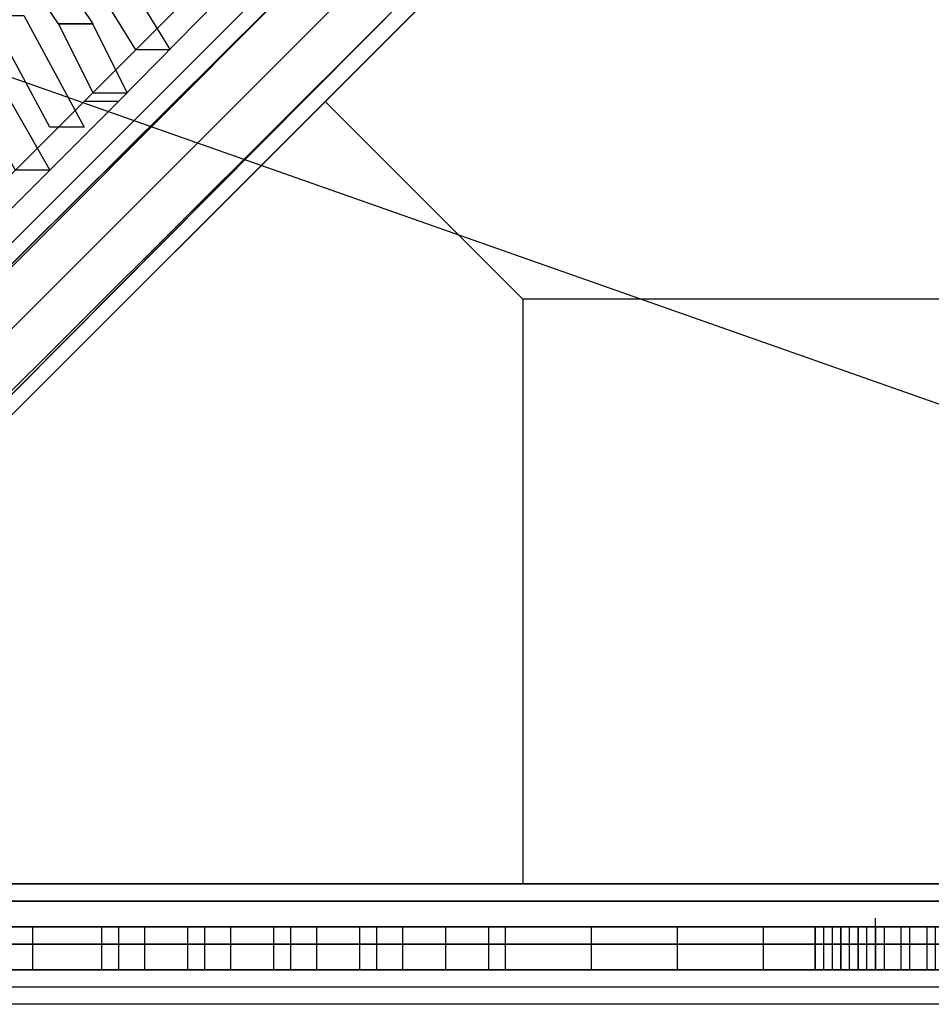
# Model space of a CAD drawing. Units: millimetres. Extents: x -2852 to 6880, y -4299 to 4539.
# Drawn here: x 1763 to 2212, y -30 to 455 of the extents above; entities that cross this region are included whole.
import ezdxf

# ---------------------------------------------------------------- set-up
doc = ezdxf.new("R2010")
doc.units = ezdxf.units.MM
doc.layers.add('KAISERSLAUTERN', color=7, linetype='Continuous')

msp = doc.modelspace()

# ---------------------------------------------------------------- linework, layer by layer
at = {"layer": 'KAISERSLAUTERN', "lineweight": 25}
for points in [[(33.87, 33.87), (1456.28, 533.39), (2874.43, 33.87), (2374.9, 1456.26), (2874.43, 2874.43), (1456.28, 2374.9), (33.87, 2874.43), (533.4, 1456.26), (33.87, 33.87)], [(1524.01, 97.36), (1515.53, 101.6), (2806.7, 1392.77), (2810.94, 1388.53)], [(1515.53, 101.6), (1524.01, 97.36), (2810.94, 1388.53), (2806.7, 1392.77)], [(1515.53, 101.6), (2806.7, 1392.77)], [(1536.7, 80.43), (1524.01, 97.36), (2810.94, 1388.53), (2827.87, 1371.6)], [(1524.01, 97.36), (1536.7, 80.43), (2827.87, 1371.6), (2810.94, 1388.53)], [(1524.01, 97.36), (2810.94, 1388.53)], [(1524.01, 97.36), (2810.94, 1388.53)], [(1536.7, 80.43), (1553.64, 67.73), (2844.81, 1354.66), (2827.87, 1371.6), (1536.7, 80.43)], [(1553.64, 67.73), (1536.7, 80.43), (2827.87, 1371.6), (2844.81, 1354.66)], [(1536.7, 80.43), (2827.87, 1371.6)], [(1536.7, 80.43), (2827.87, 1371.6)], [(1553.64, 67.73), (1557.87, 59.26), (2849.04, 1350.43), (2844.81, 1354.66)], [(1557.87, 59.26), (1553.64, 67.73), (2844.81, 1354.66), (2849.04, 1350.43)], [(1553.64, 67.73), (2844.81, 1354.66)], [(1553.64, 67.73), (2844.81, 1354.66)], [(1557.87, 59.26), (2849.04, 1350.43)], [(2120.91, 694.26), (2103.97, 690.02), (1490.14, 76.19), (1507.08, 84.66)], [(2137.84, 681.56), (2120.91, 694.26), (1507.08, 84.66), (1528.23, 71.95)], [(2120.91, 694.26), (1507.08, 84.66)], [(2103.97, 690.02), (2099.74, 673.09), (1485.91, 63.49), (1490.14, 76.19), (2103.97, 690.02)], [(1490.14, 76.19), (1485.91, 63.49), (1498.6, 42.32), (1519.77, 29.63), (1532.47, 33.87), (1540.94, 50.8), (1528.23, 71.95), (1507.08, 84.66), (1490.14, 76.19), (2103.97, 690.02)], [(2103.97, 690.02), (1490.14, 76.19)], [(2150.53, 664.63), (2137.84, 681.56), (1528.23, 71.95), (1540.94, 50.8)], [(2137.84, 681.56), (1528.23, 71.95)], [(2099.74, 673.09), (2108.21, 651.93), (1498.6, 42.32), (1485.91, 63.49)], [(2099.74, 673.09), (1485.91, 63.49)], [(2146.31, 647.7), (2150.53, 664.63), (1540.94, 50.8), (1532.47, 33.87)], [(2150.53, 664.63), (1540.94, 50.8)], [(2053.17, 660.39), (1811.86, 414.86), (1794.93, 414.86), (2040.48, 660.39), (2053.17, 660.39)], [(2108.21, 651.93), (2129.36, 643.46), (1519.77, 29.63), (1498.6, 42.32)], [(2108.21, 651.93), (1498.6, 42.32)], [(2129.36, 643.46), (2146.31, 647.7), (1532.47, 33.87), (1519.77, 29.63)], [(2146.31, 647.7), (1532.47, 33.87)], [(2129.36, 643.46), (1519.77, 29.63)], [(1803.41, 495.28), (1837.27, 440.27), (1820.34, 440.27), (1786.47, 495.28), (1803.41, 495.28)], [(1782.24, 478.35), (1799.17, 452.96), (1782.24, 452.96), (1765.3, 478.35), (1782.24, 478.35)], [(1765.3, 457.2), (1794.93, 402.16), (1778, 402.16), (1748.37, 457.2), (1765.3, 457.2)], [(1744.13, 440.27), (1778, 380.99), (1761.07, 380.99), (1727.2, 440.27), (1744.13, 440.27)], [(1566.33, 169.33), (1811.86, 414.86), (1794.93, 414.86), (1549.4, 169.33), (1566.33, 169.33)], [(2010.83, 317.5), (1913.48, 414.86)], [(2882.91, 317.5), (2010.83, 317.5), (2010.83, 29.63)], [(1515.53, 0), (1524.01, 21.15), (1536.7, 29.63), (1553.64, 21.15), (1557.87, 0), (1553.64, -21.17), (1536.7, -29.65), (1524.01, -21.17), (1515.53, 0), (2806.7, 0)], [(2815.18, 21.15), (2827.87, 29.63), (1536.7, 29.63), (1524.01, 21.15)], [(2827.87, 29.63), (2844.81, 21.15), (1553.64, 21.15), (1536.7, 29.63)], [(2827.87, 29.63), (1536.7, 29.63)], [(2794.01, 21.15), (2794.01, 29.63), (1570.57, 29.63), (1570.57, 21.15), (2794.01, 21.15)], [(2794.01, 21.15), (2794.01, 29.63), (1570.57, 29.63), (1570.57, 21.15)], [(2794.01, 29.63), (1570.57, 29.63)], [(2794.01, 21.15), (2794.01, 29.63), (1570.57, 29.63), (1570.57, 21.15), (2794.01, 21.15)], [(2794.01, 21.15), (2794.01, 29.63), (1570.57, 29.63), (1570.57, 21.15)], [(2794.01, 29.63), (1570.57, 29.63)], [(2806.7, 0), (2815.18, 21.15), (1524.01, 21.15), (1515.53, 0), (2806.7, 0)], [(2815.18, 21.15), (1524.01, 21.15)], [(2844.81, 21.15), (2849.04, 0), (1557.87, 0), (1553.64, 21.15)], [(2844.81, 21.15), (1553.64, 21.15)], [(2794.01, 21.15), (2794.01, 0), (1570.57, 0), (1570.57, 21.15)], [(2794.01, 0), (2794.01, 21.15), (1570.57, 21.15), (1570.57, 0)], [(2794.01, 21.15), (1570.57, 21.15)], [(2794.01, 21.15), (1570.57, 21.15)], [(2794.01, 21.15), (2794.01, 0), (1570.57, 0), (1570.57, 21.15)], [(2794.01, 0), (2794.01, 21.15), (1570.57, 21.15), (1570.57, 0)], [(2794.01, 21.15), (1570.57, 21.15)], [(2794.01, 21.15), (1570.57, 21.15)], [(2184.4, 8.46), (2184.4, 12.7)], [(2184.4, 8.46), (2184.4, 12.7)], [(1515.53, -12.71), (2129.36, -12.71), (2129.36, 8.46), (1515.53, 8.46)], [(1515.53, -12.71), (2167.47, -12.71), (2167.47, 8.46), (1515.53, 8.46)], [(1515.53, -12.71), (2180.18, -12.71), (2180.18, 8.46), (1515.53, 8.46)], [(1515.53, -12.71), (2184.4, -12.71), (2184.4, 8.46), (1515.53, 8.46)], [(1515.53, -12.71), (2180.18, -12.71), (2180.18, 8.46), (1515.53, 8.46)], [(1515.53, -12.71), (2044.7, -12.71), (2044.7, 8.46), (1515.53, 8.46)], [(1515.53, -12.71), (2087.04, -12.71), (2087.04, 8.46), (1515.53, 8.46)], [(1515.53, -12.71), (2184.4, -12.71), (2184.4, 8.46), (1515.53, 8.46)], [(1515.53, -12.71), (2184.4, -12.71), (2184.4, 8.46), (1515.53, 8.46)], [(2180.18, -12.71), (2180.18, 8.46), (1515.53, 8.46), (1515.53, -12.71), (2180.18, -12.71)], [(2197.11, -12.71), (2197.11, 8.46), (1634.06, 8.46), (1634.06, -12.71), (2197.11, -12.71)], [(2209.81, -12.71), (2209.81, 8.46), (1651.01, 8.46), (1651.01, -12.71), (2209.81, -12.71)], [(2222.5, -12.71), (2222.5, 8.46), (1663.71, 8.46), (1663.71, -12.71), (2222.5, -12.71)], [(2226.74, -12.71), (2226.74, 8.46), (1667.94, 8.46), (1667.94, -12.71), (2226.74, -12.71)], [(2243.67, -12.71), (2243.67, 8.46), (1684.88, 8.46), (1684.88, -12.71), (2243.67, -12.71)], [(1693.33, 8.46), (2408.78, 8.46)], [(2671.24, 8.46), (1693.33, 8.46)], [(2154.77, -12.71), (2154.77, 8.46), (1693.33, 8.46), (1693.33, -12.71), (2154.77, -12.71)], [(2671.24, -12.71), (2671.24, 8.46), (1693.33, 8.46), (1693.33, -12.71), (2671.24, -12.71)], [(2671.24, -12.71), (2671.24, 8.46), (1693.33, 8.46), (1693.33, -12.71), (2671.24, -12.71)], [(2264.84, -12.71), (2264.84, 8.46), (1727.2, 8.46), (1727.2, -12.71), (2264.84, -12.71)], [(2290.23, -12.71), (2290.23, 8.46), (1769.54, 8.46), (1769.54, -12.71), (2290.23, -12.71)], [(2002.38, -12.71), (2002.38, 8.46), (1803.41, 8.46), (1803.41, -12.71), (2002.38, -12.71)], [(2315.64, -12.71), (2315.64, 8.46), (1811.86, 8.46), (1811.86, -12.71), (2315.64, -12.71)], [(2044.7, -12.71), (2044.7, 8.46), (1824.58, 8.46), (1824.58, -12.71), (2044.7, -12.71)], [(2087.04, -12.71), (2087.04, 8.46), (1845.73, 8.46), (1845.73, -12.71), (2087.04, -12.71)], [(2349.5, -12.71), (2349.5, 8.46), (1854.2, 8.46), (1854.2, -12.71), (2349.5, -12.71)], [(2129.36, -12.71), (2129.36, 8.46), (1866.9, 8.46), (1866.9, -12.71), (2129.36, -12.71)], [(2171.7, -12.71), (2171.7, 8.46), (1888.07, 8.46), (1888.07, -12.71), (2171.7, -12.71)], [(2383.37, -12.71), (2383.37, 8.46), (1896.54, 8.46), (1896.54, -12.71), (2383.37, -12.71)], [(2214.04, -12.71), (2214.04, 8.46), (1909.24, 8.46), (1909.24, -12.71), (2214.04, -12.71)], [(2256.37, -12.71), (2256.37, 8.46), (1930.41, 8.46), (1930.41, -12.71), (2256.37, -12.71)], [(2425.71, -12.71), (2425.71, 8.46), (1938.87, 8.46), (1938.87, -12.71), (2425.71, -12.71)], [(2298.71, -12.71), (2298.71, 8.46), (1951.56, 8.46), (1951.56, -12.71), (2298.71, -12.71)], [(2341.03, -12.71), (2341.03, 8.46), (1972.73, 8.46), (1972.73, -12.71), (2341.03, -12.71)], [(2383.37, -12.71), (2383.37, 8.46), (1993.9, 8.46), (1993.9, -12.71), (2383.37, -12.71)], [(2159.01, -12.71), (2159.01, 8.46), (2154.77, 8.46), (2154.77, -12.71), (2159.01, -12.71)], [(2159.01, -12.71), (2163.23, -12.71), (2163.23, 8.46), (2159.01, 8.46)], [(2167.47, -12.71), (2163.23, -12.71), (2163.23, 8.46), (2167.47, 8.46)], [(2175.94, -12.71), (2175.94, 8.46), (2167.47, 8.46), (2167.47, -12.71), (2175.94, -12.71)], [(2188.64, -12.71), (2201.33, -12.71), (2201.33, 8.46), (2188.64, 8.46)], [(2201.33, -12.71), (2222.5, -12.71), (2222.5, 8.46), (2201.33, 8.46)], [(2815.18, -21.17), (2806.7, 0), (1515.53, 0), (1524.01, -21.17)], [(2806.7, 0), (1515.53, 0)], [(2849.04, 0), (2844.81, -21.17), (1553.64, -21.17), (1557.87, 0)], [(2849.04, 0), (1557.87, 0)], [(2794.01, 0), (2794.01, -21.17), (1570.57, -21.17), (1570.57, 0)], [(2794.01, -21.17), (2794.01, 0), (1570.57, 0), (1570.57, -21.17)], [(2794.01, 0), (1570.57, 0)], [(2794.01, 0), (1570.57, 0)], [(2794.01, 0), (2794.01, -21.17), (1570.57, -21.17), (1570.57, 0)], [(2794.01, -21.17), (2794.01, 0), (1570.57, 0), (1570.57, -21.17)], [(2794.01, 0), (1570.57, 0)], [(2794.01, 0), (1570.57, 0)], [(2184.4, -12.71), (2184.4, -8.47)], [(2184.4, -12.71), (2184.4, -8.47)], [(1693.33, -12.71), (2408.78, -12.71)], [(2671.24, -12.71), (1693.33, -12.71)], [(2827.87, -29.65), (2815.18, -21.17), (1524.01, -21.17), (1536.7, -29.65)], [(2815.18, -21.17), (1524.01, -21.17)], [(2844.81, -21.17), (2827.87, -29.65), (1536.7, -29.65), (1553.64, -21.17)], [(2844.81, -21.17), (1553.64, -21.17)], [(2794.01, -21.17), (2794.01, -29.65), (1570.57, -29.65), (1570.57, -21.17)], [(2794.01, -29.65), (2794.01, -21.17), (1570.57, -21.17), (1570.57, -29.65)], [(2794.01, -21.17), (1570.57, -21.17)], [(2794.01, -21.17), (1570.57, -21.17)], [(2794.01, -21.17), (2794.01, -29.65), (1570.57, -29.65), (1570.57, -21.17)], [(2794.01, -29.65), (2794.01, -21.17), (1570.57, -21.17), (1570.57, -29.65)], [(2794.01, -21.17), (1570.57, -21.17)], [(2794.01, -21.17), (1570.57, -21.17)], [(2827.87, -29.65), (1536.7, -29.65)], [(2794.01, -29.65), (1570.57, -29.65)], [(2794.01, -29.65), (1570.57, -29.65)]]:
    msp.add_lwpolyline(points, dxfattribs=at)
for points, knots in [([(2827.87, 1371.6), (2827.87, 1371.6), (2844.81, 1354.66), (2844.81, 1354.66), (2844.81, 1354.66), (2849.04, 1350.43), (2849.04, 1350.43), (2849.04, 1350.43), (2844.81, 1354.66), (2844.81, 1354.66), (2844.81, 1354.66), (2827.87, 1371.6), (2827.87, 1371.6), (2827.87, 1371.6), (2810.94, 1388.53), (2810.94, 1388.53), (2810.94, 1388.53), (2806.7, 1392.77), (2806.7, 1392.77), (2806.7, 1392.77), (2810.94, 1388.53), (2810.94, 1388.53), (2810.94, 1388.53), (2827.87, 1371.6), (2827.87, 1371.6), (2827.87, 1371.6), (1536.7, 80.43), (1536.7, 80.43)], [0, 0, 0, 0, 1, 1, 1, 2, 2, 2, 3, 3, 3, 4, 4, 4, 5, 5, 5, 6, 6, 6, 7, 7, 7, 8, 8, 8, 9, 9, 9, 9]), ([(1799.17, 452.96), (1799.17, 452.96), (1816.1, 419.1), (1816.1, 419.1), (1816.1, 419.1), (1799.17, 419.1), (1799.17, 419.1), (1799.17, 419.1), (1782.24, 452.96), (1782.24, 452.96), (1782.24, 452.96), (1799.17, 452.96), (1799.17, 452.96), (1799.17, 452.96), (1782.24, 452.96), (1782.24, 452.96), (1782.24, 452.96), (1799.17, 452.96), (1799.17, 452.96)], [0, 0, 0, 0, 1, 1, 1, 2, 2, 2, 3, 3, 3, 4, 4, 4, 5, 5, 5, 6, 6, 6, 6]), ([(1570.57, 29.63), (1570.57, 29.63), (1570.57, -29.65), (1570.57, -29.65), (1570.57, -29.65), (1570.57, 29.63), (1570.57, 29.63), (1570.57, 29.63), (2794.01, 29.63), (2794.01, 29.63)], [0, 0, 0, 0, 1, 1, 1, 2, 2, 2, 3, 3, 3, 3]), ([(1570.57, 29.63), (1570.57, 29.63), (1570.57, -29.65), (1570.57, -29.65), (1570.57, -29.65), (1570.57, 29.63), (1570.57, 29.63), (1570.57, 29.63), (2794.01, 29.63), (2794.01, 29.63)], [0, 0, 0, 0, 1, 1, 1, 2, 2, 2, 3, 3, 3, 3]), ([(2175.94, -12.71), (2175.94, -12.71), (2175.94, 8.46), (2175.94, 8.46), (2175.94, 8.46), (2175.94, -12.71), (2175.94, -12.71), (2175.94, -12.71), (2180.18, -12.71), (2180.18, -12.71), (2180.18, -12.71), (2180.18, 8.46), (2180.18, 8.46), (2180.18, 8.46), (2175.94, 8.46), (2175.94, 8.46)], [0, 0, 0, 0, 1, 1, 1, 2, 2, 2, 3, 3, 3, 4, 4, 4, 5, 5, 5, 5]), ([(2184.4, -12.71), (2184.4, -12.71), (2184.4, 8.46), (2184.4, 8.46), (2184.4, 8.46), (2184.4, -12.71), (2184.4, -12.71), (2184.4, -12.71), (2180.18, -12.71), (2180.18, -12.71), (2180.18, -12.71), (2180.18, 8.46), (2180.18, 8.46), (2180.18, 8.46), (2184.4, 8.46), (2184.4, 8.46)], [0, 0, 0, 0, 1, 1, 1, 2, 2, 2, 3, 3, 3, 4, 4, 4, 5, 5, 5, 5]), ([(2184.4, -12.71), (2184.4, -12.71), (2184.4, 8.46), (2184.4, 8.46), (2184.4, 8.46), (2184.4, -12.71), (2184.4, -12.71), (2184.4, -12.71), (2188.64, -12.71), (2188.64, -12.71), (2188.64, -12.71), (2188.64, 8.46), (2188.64, 8.46), (2188.64, 8.46), (2184.4, 8.46), (2184.4, 8.46), (2184.4, 8.46), (2184.4, -12.71), (2184.4, -12.71)], [0, 0, 0, 0, 1, 1, 1, 2, 2, 2, 3, 3, 3, 4, 4, 4, 5, 5, 5, 6, 6, 6, 6])]:
    msp.add_open_spline(points, degree=3, knots=knots, dxfattribs=at)

doc.saveas('drawing.dxf')
